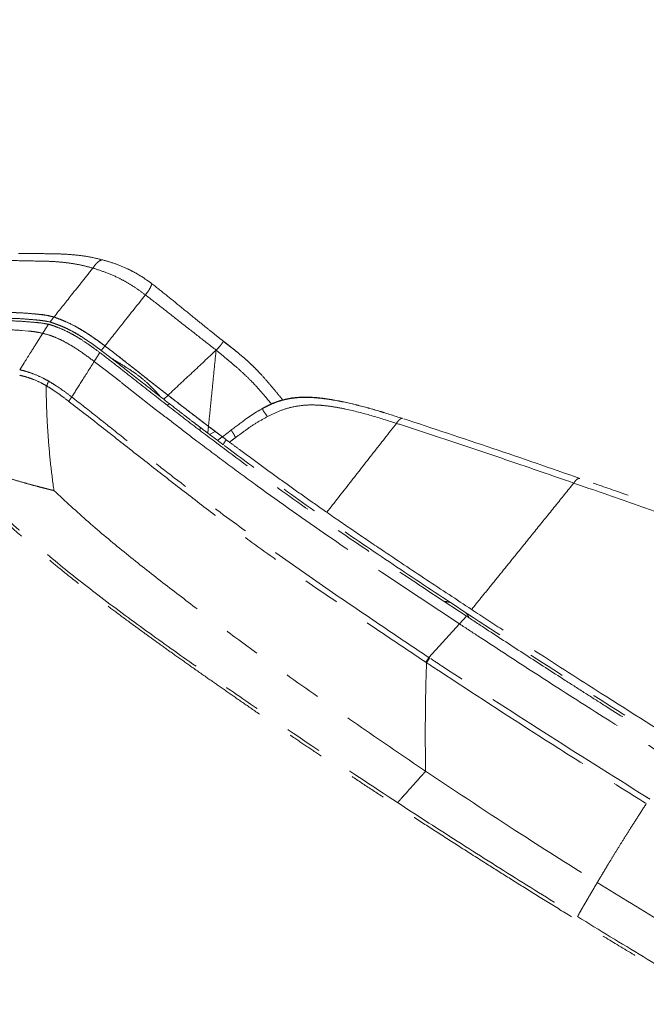
# Model space of a CAD drawing. Units: millimetres. Extents: x 0 to 297, y 0 to 210.
# Drawn here: x 122 to 144, y 72 to 106 of the extents above; entities that cross this region are included whole.
import ezdxf

# ---------------------------------------------------------------- set-up
doc = ezdxf.new("R2010")
doc.units = ezdxf.units.MM
doc.linetypes.add('SLD-Phantom', pattern=[12.7, 6.35, -1.27, 1.27, -1.27, 1.27, -1.27])
doc.linetypes.add('SLD-Solid', pattern=[0])
doc.layers.add('DEFAULT', color=179, linetype='SLD-Solid')
doc.styles.add('SLDTEXTSTYLE2', font='GOTHIC.TTF', dxfattribs={"width": 0.913})
doc.dimstyles.new('SLDDIMSTYLE2', dxfattribs={"dimtxt": 3.5, "dimasz": 3.302, "dimexe": 0, "dimexo": 0.0625, "dimgap": 0.875, "dimtad": 1, "dimdec": 0, "dimlfac": 15, "dimrnd": 1e-09, "dimzin": 12, "dimdsep": 46, "dimtxsty": 'SLDTEXTSTYLE2', "dimsah": 1, "dimcen": 0.09, "dimadec": 0, "dimazin": 3, "dimtfac": 1, "dimtdec": 0, "dimtofl": 0, "dimtmove": 0, "dimatfit": 3, "dimfxl": 0, "dimfrac": 2, "dimtolj": 1, "dimtzin": 12, "dimarcsym": 0})

# ---------------------------------------------------------------- blocks, each defined once
blk = doc.blocks.new('_D_4')
at = {"layer": 'DEFAULT'}
for p, q in [((148.606, 74.371), (148.606, 162.98)), ((172.947, 143.327), (172.947, 162.98)), ((148.606, 161.98), (114.818, 161.98)), ((148.606, 161.98), (172.947, 161.98))]:
    blk.add_line(p, q, dxfattribs=at)
for points in [[(148.606, 161.98), (151.908, 161.472), (151.908, 162.488)], [(172.947, 161.98), (169.645, 162.488), (169.645, 161.472)]]:
    blk.add_solid(points, dxfattribs=at)
at = {"layer": 'DEFAULT', "char_height": 3.5, "attachment_point": 1, "style": 'SLDTEXTSTYLE2'}
for s, insert in [('Min ', (120.1, 166.454)), ('365', (129.457, 166.454)), ('Backrest', (119.127, 160.898)), ('Fully upright', (115.314, 155.341)), ('Max front tilt', (114.818, 149.785))]:
    blk.add_mtext(s, dxfattribs=dict(at, insert=insert))
blk = doc.blocks.new('_D_7')
at = {"layer": 'DEFAULT'}
for p, q in [((108.255, 109.466), (104.025, 109.466)), ((105.025, 27.04), (105.025, 109.466)), ((159.389, 27.04), (104.025, 27.04))]:
    blk.add_line(p, q, dxfattribs=at)
for points in [[(105.025, 109.466), (104.517, 106.164), (105.533, 106.164)], [(105.025, 27.04), (105.533, 30.342), (104.517, 30.342)]]:
    blk.add_solid(points, dxfattribs=at)
at = {"layer": 'DEFAULT', "char_height": 3.5, "attachment_point": 1, "rotation": 90, "style": 'SLDTEXTSTYLE2'}
for s, insert in [('Fully reclined', (111.664, 38.225)), ('Max back tilt', (117.22, 38.274)), ('1366 Max', (100.551, 42.129)), ('Backrest', (106.108, 43.276)), (' Min', (94.995, 53.299)), ('1236', (94.995, 42.955))]:
    blk.add_mtext(s, dxfattribs=dict(at, insert=insert))
blk = doc.blocks.new('_D_8')
at = {"layer": 'DEFAULT'}
for p, q in [((162.12, 141.061), (82.838, 141.061)), ((83.838, 141.061), (83.838, 27.04)), ((159.389, 27.04), (82.838, 27.04))]:
    blk.add_line(p, q, dxfattribs=at)
for points in [[(83.838, 141.061), (83.33, 137.759), (84.346, 137.759)], [(83.838, 27.04), (84.346, 30.342), (83.33, 30.342)]]:
    blk.add_solid(points, dxfattribs=at)
at = {"layer": 'DEFAULT', "char_height": 3.5, "attachment_point": 1, "rotation": 90, "style": 'SLDTEXTSTYLE2'}
for s, insert in [('Backrest Upright', (84.92, 34.557)), ('1840 Max', (79.364, 42.129)), (' Min', (73.807, 53.299)), ('1710', (73.807, 42.955))]:
    blk.add_mtext(s, dxfattribs=dict(at, insert=insert))

msp = doc.modelspace()

# ---------------------------------------------------------------- linework, layer by layer
at = {"color": 7, "linetype": 'SLD-Phantom', "lineweight": 18}
for p, q in [((122.391, 95.013), (122.629, 94.993)), ((122.902, 94.577), (123.115, 94.915)), ((122.843, 94.483), (122.902, 94.577)), ((129.287, 94.641), (129.283, 94.634)), ((125.114, 94.326), (125.445, 94.074)), ((122.329, 93.668), (122.478, 93.905)), ((124.874, 93.954), (125.127, 93.761)), ((125.844, 93.2), (126.163, 92.948)), ((127.629, 92.617), (126.715, 93.33)), ((126.163, 92.948), (126.971, 92.316)), ((127.138, 92.745), (127.245, 92.661)), ((127.393, 92.799), (127.245, 92.661)), ((128.476, 91.605), (128.498, 91.696)), ((128.752, 91.503), (128.811, 91.458)), ((129.001, 91.565), (128.811, 91.458)), ((129.256, 91.382), (128.837, 91.694)), ((129.001, 91.565), (129.256, 91.373)), ((129.55, 91.606), (129.25, 91.375)), ((128.811, 91.458), (129.089, 91.248)), ((129.082, 91.254), (129.248, 91.379)), ((129.283, 91.353), (129.28, 91.355)), ((129.497, 91.194), (129.382, 91.279)), ((129.42, 91.25), (129.384, 91.277)), ((137.347, 84.988), (135.298, 86.342)), ((137.347, 84.988), (137.584, 85.252)), ((136.305, 83.838), (137.347, 84.988)), ((137.347, 84.988), (137.394, 84.957)), ((136.328, 83.823), (136.305, 83.838))]:
    msp.add_line(p, q, dxfattribs=at)
at = {"color": 7, "linetype": 'SLD-Phantom', "lineweight": 18, "flags": 128}
msp.add_lwpolyline([(136.196, 83.677), (136.198, 83.676), (136.221, 83.66), (136.221, 83.66)], dxfattribs=at)
at = {"color": 7, "linetype": 'SLD-Phantom', "lineweight": 18}
for points, knots in [([(107.765, 103.852), (107.816, 103.793), (108.098, 103.461), (108.596, 102.88), (109.244, 102.126), (109.847, 101.428), (110.408, 100.781), (110.931, 100.18), (111.433, 99.605), (111.914, 99.055), (112.377, 98.53), (112.806, 98.043), (113.205, 97.592), (113.623, 97.122), (114.054, 96.639), (114.496, 96.146), (114.898, 95.699), (115.265, 95.293), (115.603, 94.921), (115.913, 94.58), (116.2, 94.266), (116.527, 93.91), (116.887, 93.519), (117.273, 93.102), (117.621, 92.728), (117.938, 92.391), (118.254, 92.055), (118.571, 91.721), (118.89, 91.388), (119.228, 91.037), (119.582, 90.672), (119.95, 90.299), (120.282, 89.967), (120.58, 89.672), (120.871, 89.388), (121.173, 89.098), (121.51, 88.78), (121.876, 88.441), (122.281, 88.076), (122.728, 87.685), (123.23, 87.258), (123.717, 86.858), (124.182, 86.487), (124.617, 86.147), (125.096, 85.779), (125.628, 85.378), (126.141, 84.999), (126.629, 84.643), (127.082, 84.315), (127.576, 83.961), (128.118, 83.576), (128.665, 83.19), (129.217, 82.804), (129.771, 82.419), (130.373, 82.003), (131.03, 81.553), (131.67, 81.117), (132.289, 80.698), (132.88, 80.302), (133.511, 79.881), (134.187, 79.432), (134.907, 78.959), (135.674, 78.458), (136.492, 77.928), (137.369, 77.365), (138.241, 76.81), (139.104, 76.266), (139.953, 75.735), (140.851, 75.178), (141.803, 74.593), (142.803, 73.984), (143.856, 73.35), (144.962, 72.69), (146.018, 72.066), (146.707, 71.665), (147.005, 71.492)], [0, 0, 0, 0, 0.004599, 0.025466, 0.044819, 0.06278, 0.079462, 0.094968, 0.109393, 0.124116, 0.137743, 0.150372, 0.162092, 0.172983, 0.187172, 0.200026, 0.211708, 0.222363, 0.232117, 0.24108, 0.249347, 0.257001, 0.269409, 0.280423, 0.29031, 0.299281, 0.307495, 0.317312, 0.326254, 0.334468, 0.345844, 0.356018, 0.365141, 0.373307, 0.380572, 0.388942, 0.397808, 0.407696, 0.418147, 0.429686, 0.442465, 0.45672, 0.46659, 0.477304, 0.489019, 0.501936, 0.516312, 0.526367, 0.537245, 0.549068, 0.561977, 0.576135, 0.58826, 0.60138, 0.615617, 0.631105, 0.647994, 0.660979, 0.674829, 0.689614, 0.705412, 0.722306, 0.740051, 0.759027, 0.779329, 0.801057, 0.819537, 0.839053, 0.859663, 0.881429, 0.904412, 0.928231, 0.953347, 0.979823, 1, 1, 1, 1]), ([(125.165, 97.422), (125.002, 97.461), (124.678, 97.538), (124.223, 97.595), (123.797, 97.624), (123.362, 97.635), (122.925, 97.636), (122.557, 97.636), (122.349, 97.641), (122.287, 97.643)], [0, 0, 0, 0, 0.155388, 0.307263, 0.454789, 0.596385, 0.772961, 0.93293, 1, 1, 1, 1]), ([(121.791, 97.416), (122.037, 97.405), (122.528, 97.383), (123.13, 97.385), (123.628, 97.359), (124.014, 97.318), (124.413, 97.252), (124.691, 97.178), (124.83, 97.141)], [0, 0, 0, 0, 0.250023, 0.500051, 0.625055, 0.750047, 0.875039, 1, 1, 1, 1]), ([(125.163, 97.421), (125.154, 97.422), (125.133, 97.425), (125.071, 97.4), (124.99, 97.346), (124.902, 97.254), (124.854, 97.179), (124.83, 97.141)], [0, 0, 0, 0, 0.111023, 0.266893, 0.499601, 0.746779, 1, 1, 1, 1]), ([(126.844, 96.608), (126.752, 96.675), (126.569, 96.808), (126.286, 96.98), (125.956, 97.148), (125.581, 97.301), (125.304, 97.382), (125.165, 97.422)], [0, 0, 0, 0, 0.168557, 0.334472, 0.499784, 0.748864, 1, 1, 1, 1]), ([(124.83, 97.141), (124.707, 96.988), (124.462, 96.682), (124.018, 96.125), (123.695, 95.718), (123.498, 95.469)], [0, 0, 0, 0, 0.28001, 0.560024, 1, 1, 1, 1]), ([(124.83, 97.141), (124.977, 97.094), (125.271, 97), (125.675, 96.825), (126.029, 96.634), (126.329, 96.442), (126.523, 96.298), (126.62, 96.225)], [0, 0, 0, 0, 0.250014, 0.499959, 0.666666, 0.833309, 1, 1, 1, 1]), ([(126.844, 96.607), (126.844, 96.607), (126.844, 96.61), (126.84, 96.596), (126.827, 96.559), (126.794, 96.48), (126.729, 96.364), (126.656, 96.271), (126.62, 96.225)], [0, 0, 0, 0, 0.023671, 0.110568, 0.271965, 0.42294, 0.711797, 1, 1, 1, 1]), ([(129.288, 94.641), (129.187, 94.721), (128.971, 94.893), (128.627, 95.169), (128.241, 95.481), (127.814, 95.829), (127.346, 96.213), (127.016, 96.473), (126.844, 96.608)], [0, 0, 0, 0, 0.123058, 0.263619, 0.421671, 0.59718, 0.790046, 1, 1, 1, 1]), ([(114.358, 96.381), (114.912, 95.768), (116.02, 94.544), (117.706, 92.728), (119.277, 91.082), (120.745, 89.621), (122.114, 88.351), (123.527, 87.13), (125.045, 85.928), (126.659, 84.738), (128.349, 83.535), (130.339, 82.155), (132.627, 80.595), (134.363, 79.452), (135.231, 78.881)], [0, 0, 0, 0, 0.0906772, 0.1813561, 0.2720257, 0.3402541, 0.4085262, 0.4767824, 0.5449891, 0.620764, 0.6965495, 0.7723339, 0.886155, 1, 1, 1, 1]), ([(126.62, 96.225), (126.364, 95.903), (125.907, 95.327), (125.443, 94.741), (125.238, 94.483)], [0, 0, 0, 0, 0.559982, 1, 1, 1, 1]), ([(126.62, 96.225), (126.822, 96.071), (127.227, 95.761), (127.827, 95.283), (128.432, 94.812), (128.834, 94.496), (129.036, 94.338)], [0, 0, 0, 0, 0.249971, 0.499987, 0.749996, 1, 1, 1, 1]), ([(123.498, 95.469), (123.419, 95.49), (123.263, 95.534), (123.028, 95.56), (122.643, 95.596), (122.106, 95.628), (121.423, 95.644), (120.967, 95.658), (120.739, 95.665)], [0, 0, 0, 0, 0.078664, 0.157638, 0.236608, 0.477798, 0.738813, 1, 1, 1, 1]), ([(120.739, 95.665), (121.047, 95.656), (121.495, 95.644), (122.101, 95.625), (122.547, 95.606), (122.929, 95.567), (123.253, 95.533), (123.416, 95.49), (123.498, 95.469)], [0, 0, 0, 0, 0.351979, 0.513007, 0.674161, 0.836311, 0.918255, 1, 1, 1, 1]), ([(120.606, 95.384), (120.825, 95.376), (121.213, 95.362), (121.786, 95.349), (122.323, 95.332), (122.757, 95.297), (123.094, 95.265), (123.238, 95.237), (123.31, 95.224)], [0, 0, 0, 0, 0.259005, 0.457885, 0.65674, 0.857281, 0.928675, 1, 1, 1, 1]), ([(120.644, 95.469), (120.951, 95.46), (121.394, 95.446), (121.996, 95.429), (122.432, 95.412), (122.804, 95.378), (123.12, 95.351), (123.283, 95.317), (123.364, 95.3)], [0, 0, 0, 0, 0.359035, 0.518379, 0.677845, 0.838241, 0.919193, 1, 1, 1, 1]), ([(123.115, 94.915), (123.148, 94.967), (123.213, 95.07), (123.278, 95.173), (123.31, 95.224)], [0, 0, 0, 0, 0.508312, 1, 1, 1, 1]), ([(125.064, 94.255), (124.96, 94.333), (124.75, 94.488), (124.46, 94.685), (124.194, 94.846), (123.929, 94.99), (123.683, 95.092), (123.471, 95.178), (123.364, 95.209), (123.31, 95.224)], [0, 0, 0, 0, 0.185166, 0.371028, 0.503987, 0.637702, 0.817165, 0.908638, 1, 1, 1, 1]), ([(123.498, 95.469), (123.473, 95.437), (123.428, 95.381), (123.384, 95.325), (123.364, 95.3)], [0, 0, 0, 0, 0.56, 1, 1, 1, 1]), ([(123.364, 95.3), (123.42, 95.282), (123.533, 95.245), (123.708, 95.176), (123.888, 95.102), (124.008, 95.042), (124.068, 95.011)], [0, 0, 0, 0, 0.246386, 0.494304, 0.746441, 1, 1, 1, 1]), ([(125.238, 94.483), (125.164, 94.538), (125.017, 94.648), (124.794, 94.805), (124.567, 94.955), (124.276, 95.132), (123.986, 95.279), (123.704, 95.396), (123.567, 95.444), (123.498, 95.469)], [0, 0, 0, 0, 0.130312, 0.260867, 0.391207, 0.522041, 0.757542, 0.878775, 1, 1, 1, 1]), ([(123.498, 95.469), (123.618, 95.425), (123.862, 95.337), (124.202, 95.172), (124.496, 95), (124.745, 94.839), (124.993, 94.666), (125.156, 94.544), (125.238, 94.483)], [0, 0, 0, 0, 0.210182, 0.425426, 0.567417, 0.710255, 0.854927, 1, 1, 1, 1]), ([(120.522, 95.088), (120.74, 95.08), (121.149, 95.064), (121.769, 95.048), (122.184, 95.025), (122.391, 95.013)], [0, 0, 0, 0, 0.361091, 0.680313, 1, 1, 1, 1]), ([(123.115, 94.915), (123.033, 94.932), (122.868, 94.966), (122.709, 94.984), (122.629, 94.993)], [0, 0, 0, 0, 0.49835, 1, 1, 1, 1]), ([(124.874, 93.954), (124.726, 94.063), (124.437, 94.278), (124.043, 94.529), (123.7, 94.71), (123.406, 94.836), (123.212, 94.888), (123.115, 94.915)], [0, 0, 0, 0, 0.262092, 0.513219, 0.676066, 0.837368, 1, 1, 1, 1]), ([(124.068, 95.011), (124.155, 94.966), (124.328, 94.876), (124.495, 94.764), (124.578, 94.707)], [0, 0, 0, 0, 0.497632, 1, 1, 1, 1]), ([(124.578, 94.707), (124.494, 94.762), (124.326, 94.871), (124.154, 94.964), (124.068, 95.011)], [0, 0, 0, 0, 0.498577, 1, 1, 1, 1]), ([(124.578, 94.707), (124.591, 94.699), (124.688, 94.634), (124.868, 94.509), (125.032, 94.387), (125.114, 94.326)], [0, 0, 0, 0, 0.0727767, 0.5358381, 1, 1, 1, 1]), ([(129.284, 94.635), (129.283, 94.634), (129.283, 94.632), (129.257, 94.594), (129.214, 94.536), (129.151, 94.455), (129.083, 94.386), (129.036, 94.338)], [0, 0, 0, 0, 0.107571, 0.374997, 0.515571, 0.665215, 1, 1, 1, 1]), ([(129.76, 94.267), (129.748, 94.277), (129.669, 94.343), (129.51, 94.467), (129.364, 94.581), (129.287, 94.641)], [0, 0, 0, 0, 0.081955, 0.513593, 1, 1, 1, 1]), ([(131.314, 92.635), (131.291, 92.662), (131.203, 92.77), (131.041, 92.966), (130.824, 93.224), (130.626, 93.45), (130.451, 93.637), (130.309, 93.781), (130.156, 93.927), (129.973, 94.091), (129.762, 94.267), (129.525, 94.455), (129.366, 94.578), (129.287, 94.64)], [0, 0, 0, 0, 0.046188, 0.182798, 0.319163, 0.455349, 0.523416, 0.591515, 0.659669, 0.727826, 0.818651, 0.909389, 1, 1, 1, 1]), ([(122.478, 93.905), (122.549, 94.017), (122.67, 94.209), (122.792, 94.402), (122.843, 94.483)], [0, 0, 0, 0, 0.580355, 1, 1, 1, 1]), ([(124.874, 93.954), (124.907, 94.007), (124.971, 94.107), (125.034, 94.208), (125.064, 94.255)], [0, 0, 0, 0, 0.528096, 1, 1, 1, 1]), ([(125.064, 94.255), (125.067, 94.253), (125.242, 94.121), (125.758, 93.72), (126.609, 93.047), (127.636, 92.245), (129.015, 91.189), (130.759, 89.896), (132.945, 88.348), (135.225, 86.807), (136.798, 85.771), (137.584, 85.252)], [0, 0, 0, 0, 0.000728, 0.042949, 0.127373, 0.211784, 0.296196, 0.465008, 0.63382, 0.816892, 1, 1, 1, 1]), ([(125.238, 94.483), (125.215, 94.454), (125.173, 94.402), (125.132, 94.349), (125.114, 94.326)], [0, 0, 0, 0, 0.56, 1, 1, 1, 1]), ([(127.393, 92.799), (127.214, 92.94), (126.854, 93.22), (126.317, 93.643), (125.869, 93.996), (125.51, 94.277), (125.329, 94.414), (125.238, 94.483)], [0, 0, 0, 0, 0.249549, 0.499215, 0.749455, 0.874702, 1, 1, 1, 1]), ([(125.238, 94.483), (125.418, 94.345), (125.778, 94.07), (126.313, 93.646), (126.852, 93.222), (127.213, 92.94), (127.393, 92.799)], [0, 0, 0, 0, 0.249277, 0.498921, 0.749368, 1, 1, 1, 1]), ([(129.036, 94.338), (128.764, 94.083), (128.22, 93.574), (127.669, 93.058), (127.393, 92.799)], [0, 0, 0, 0, 0.500047, 1, 1, 1, 1]), ([(129.036, 94.338), (129.011, 94.095), (128.962, 93.607), (128.901, 92.992), (128.851, 92.494), (128.813, 92.116), (128.788, 91.863), (128.775, 91.736)], [0, 0, 0, 0, 0.282288, 0.565374, 0.710261, 0.854551, 1, 1, 1, 1]), ([(130.189, 93.331), (130.105, 93.412), (129.937, 93.576), (129.688, 93.795), (129.461, 93.986), (129.253, 94.157), (129.11, 94.276), (129.036, 94.338)], [0, 0, 0, 0, 0.241878, 0.483239, 0.644726, 0.812826, 1, 1, 1, 1]), ([(124.107, 92.738), (124.225, 92.925), (124.48, 93.33), (124.736, 93.736), (124.874, 93.954)], [0, 0, 0, 0, 0.461803, 1, 1, 1, 1]), ([(125.445, 94.074), (125.577, 93.992), (125.842, 93.829), (126.202, 93.605), (126.507, 93.375), (126.815, 93.104), (127.014, 92.882), (127.138, 92.745)], [0, 0, 0, 0, 0.21604, 0.432147, 0.587731, 0.744227, 1, 1, 1, 1]), ([(127.138, 92.745), (126.855, 92.966), (126.29, 93.409), (125.727, 93.852), (125.445, 94.074)], [0, 0, 0, 0, 0.499857, 1, 1, 1, 1]), ([(123.32, 93.277), (123.257, 93.312), (123.077, 93.413), (122.818, 93.525), (122.55, 93.614), (122.402, 93.652), (122.329, 93.668), (122.329, 93.668)], [0, 0, 0, 0, 0.189397, 0.541908, 0.77093, 0.999997, 1, 1, 1, 1]), ([(125.127, 93.761), (125.247, 93.668), (125.486, 93.482), (125.724, 93.294), (125.844, 93.2)], [0, 0, 0, 0, 0.499859, 1, 1, 1, 1]), ([(122.328, 93.48), (122.397, 93.464), (122.535, 93.432), (122.786, 93.348), (123.019, 93.245), (123.178, 93.157), (123.228, 93.128), (123.228, 93.128)], [0, 0, 0, 0, 0.236195, 0.472348, 0.833443, 0.999996, 1, 1, 1, 1]), ([(123.32, 93.277), (123.315, 93.269), (123.299, 93.24), (123.272, 93.181), (123.26, 93.138), (123.254, 93.113)], [0, 0, 0, 0, 0.147269, 0.500807, 1, 1, 1, 1]), ([(124.107, 92.738), (124.107, 92.738), (124.014, 92.81), (123.825, 92.951), (123.562, 93.132), (123.392, 93.234), (123.32, 93.277)], [0, 0, 0, 0, 0.000004, 0.363923, 0.729915, 1, 1, 1, 1]), ([(130.922, 92.501), (130.87, 92.564), (130.763, 92.695), (130.594, 92.896), (130.407, 93.108), (130.262, 93.257), (130.189, 93.331)], [0, 0, 0, 0, 0.2444684, 0.5030561, 0.7511244, 1, 1, 1, 1]), ([(123.228, 93.128), (123.235, 92.828), (123.247, 92.227), (123.301, 91.33), (123.379, 90.431), (123.458, 89.837), (123.498, 89.54)], [0, 0, 0, 0, 0.243971, 0.487891, 0.743932, 1, 1, 1, 1]), ([(123.228, 93.128), (123.233, 93.126), (123.241, 93.121), (123.249, 93.116), (123.254, 93.113)], [0, 0, 0, 0, 0.498379, 1, 1, 1, 1]), ([(123.254, 93.113), (123.322, 93.072), (123.483, 92.973), (123.734, 92.797), (123.914, 92.659), (124.004, 92.59)], [0, 0, 0, 0, 0.2665574, 0.6321089, 1, 1, 1, 1]), ([(124.107, 92.738), (124.097, 92.724), (124.076, 92.697), (124.048, 92.657), (124.023, 92.621), (124.011, 92.6), (124.004, 92.59)], [0, 0, 0, 0, 0.25, 0.5, 0.75, 1, 1, 1, 1]), ([(124.004, 92.59), (124.4, 92.282), (125.193, 91.666), (126.38, 90.73), (127.57, 89.796), (128.768, 88.873), (129.939, 88), (131.316, 87.009), (132.9, 85.901), (134.609, 84.74), (135.71, 84.002), (136.196, 83.677)], [0, 0, 0, 0, 0.099943, 0.1999417, 0.3000512, 0.4001973, 0.500264, 0.5898892, 0.7369063, 0.8839273, 1, 1, 1, 1]), ([(136.305, 83.838), (136.305, 83.838), (135.819, 84.163), (134.718, 84.9), (133.009, 86.058), (131.187, 87.327), (129.389, 88.63), (127.906, 89.742), (126.733, 90.655), (125.858, 91.353), (124.985, 92.052), (124.399, 92.509), (124.107, 92.738)], [0, 0, 0, 0, 0, 0.11608, 0.263, 0.409916, 0.556857, 0.703797, 0.777867, 0.851966, 0.926009, 1, 1, 1, 1]), ([(127.245, 92.661), (127.411, 92.532), (127.665, 92.334), (128.01, 92.069), (128.235, 91.896), (128.416, 91.758), (128.542, 91.663), (128.65, 91.58), (128.715, 91.531), (128.747, 91.507), (128.752, 91.503)], [0, 0, 0, 0, 0.322387, 0.495981, 0.669445, 0.759903, 0.850163, 0.918551, 0.986835, 1, 1, 1, 1]), ([(127.445, 92.505), (127.428, 92.497), (127.4, 92.483), (127.376, 92.465), (127.366, 92.458)], [0, 0, 0, 0, 0.603414, 1, 1, 1, 1]), ([(128.775, 91.736), (128.73, 91.77), (128.64, 91.839), (128.453, 91.981), (128.222, 92.159), (127.853, 92.442), (127.578, 92.656), (127.393, 92.799)], [0, 0, 0, 0, 0.103685, 0.209558, 0.405668, 0.603031, 1, 1, 1, 1]), ([(127.393, 92.799), (127.559, 92.671), (127.807, 92.478), (128.139, 92.222), (128.359, 92.054), (128.547, 91.91), (128.678, 91.81), (128.751, 91.754), (128.775, 91.736)], [0, 0, 0, 0, 0.35636, 0.535006, 0.713543, 0.828168, 0.943949, 1, 1, 1, 1]), ([(135.388, 92.01), (135.136, 92.09), (134.621, 92.255), (133.834, 92.472), (133.162, 92.619), (132.617, 92.698), (132.205, 92.73), (131.827, 92.722), (131.487, 92.675), (131.188, 92.598), (130.9, 92.49), (130.717, 92.396), (130.626, 92.349)], [0, 0, 0, 0, 0.161315, 0.328928, 0.4966, 0.580479, 0.664375, 0.748298, 0.81126, 0.87421, 0.937131, 1, 1, 1, 1]), ([(134.778, 92.2), (134.729, 92.216), (134.419, 92.315), (133.839, 92.473), (133.17, 92.624), (132.628, 92.705), (132.219, 92.74), (131.842, 92.734), (131.504, 92.689), (131.206, 92.614), (130.919, 92.506), (130.738, 92.412), (130.647, 92.365)], [0, 0, 0, 0, 0.036231, 0.228967, 0.421687, 0.518066, 0.61445, 0.71085, 0.783166, 0.855468, 0.927749, 1, 1, 1, 1]), ([(126.971, 92.316), (127.204, 92.134), (127.671, 91.772), (128.142, 91.414), (128.377, 91.234)], [0, 0, 0, 0, 0.499983, 1, 1, 1, 1]), ([(130.634, 92.354), (130.538, 92.299), (130.348, 92.188), (129.986, 91.94), (129.721, 91.737), (129.544, 91.602)], [0, 0, 0, 0, 0.249907, 0.500079, 1, 1, 1, 1]), ([(130.647, 92.365), (130.639, 92.363), (130.629, 92.361), (130.628, 92.35), (130.627, 92.348)], [0, 0, 0, 0, 0.821938, 1, 1, 1, 1]), ([(130.793, 92.072), (130.923, 92.136), (131.185, 92.266), (131.608, 92.398), (132.017, 92.463), (132.399, 92.471), (132.752, 92.446), (133.105, 92.396), (133.636, 92.293), (134.334, 92.112), (134.907, 91.93), (135.194, 91.838)], [0, 0, 0, 0, 0.096525, 0.194266, 0.291965, 0.36903, 0.446151, 0.525109, 0.604088, 0.801975, 1, 1, 1, 1]), ([(129.7, 91.351), (129.7, 91.351), (129.818, 91.441), (130.053, 91.614), (130.414, 91.86), (130.666, 92.001), (130.793, 92.072)], [0, 0, 0, 0, 0.000252, 0.340731, 0.669738, 1, 1, 1, 1]), ([(135.194, 91.838), (134.929, 91.5), (134.399, 90.823), (133.606, 89.809), (133.08, 89.136), (132.816, 88.799)], [0, 0, 0, 0, 0.331631, 0.664806, 1, 1, 1, 1]), ([(135.194, 91.838), (135.377, 91.779), (136.293, 91.484), (137.571, 91.057), (139.405, 90.435), (140.509, 90.054), (141.249, 89.798)], [0, 0, 0, 0, 0.090367, 0.451843, 0.632578, 1, 1, 1, 1]), ([(141.455, 89.959), (140.464, 90.303), (138.451, 91.002), (136.427, 91.669), (135.4, 92.008)], [0, 0, 0, 0, 0.492207, 1, 1, 1, 1]), ([(128.775, 91.736), (128.77, 91.686), (128.762, 91.606), (128.755, 91.531), (128.752, 91.503)], [0, 0, 0, 0, 0.634415, 1, 1, 1, 1]), ([(129.252, 91.377), (129.172, 91.436), (129.059, 91.521), (128.907, 91.637), (128.82, 91.703), (128.775, 91.736)], [0, 0, 0, 0, 0.5429443, 0.7673547, 1, 1, 1, 1]), ([(128.775, 91.736), (128.816, 91.705), (128.9, 91.642), (128.967, 91.591), (129.001, 91.565)], [0, 0, 0, 0, 0.490943, 1, 1, 1, 1]), ([(129.555, 91.601), (129.555, 91.6), (129.553, 91.6), (129.57, 91.575), (129.598, 91.534), (129.646, 91.461), (129.681, 91.388), (129.7, 91.351)], [0, 0, 0, 0, 0.121836, 0.265409, 0.408952, 0.702007, 1, 1, 1, 1]), ([(128.377, 91.234), (128.72, 90.976), (129.406, 90.458), (130.892, 89.368), (132.847, 87.983), (134.481, 86.889), (135.298, 86.342)], [0, 0, 0, 0, 0.152121, 0.30426, 0.652044, 1, 1, 1, 1]), ([(129.082, 91.254), (129.085, 91.252), (129.091, 91.247), (129.137, 91.213), (129.2, 91.165), (129.252, 91.126), (129.277, 91.108)], [0, 0, 0, 0, 0.270963, 0.516249, 0.761134, 1, 1, 1, 1]), ([(129.248, 91.379), (129.25, 91.378), (129.253, 91.376), (129.296, 91.343), (129.343, 91.308), (129.374, 91.284), (129.382, 91.279)], [0, 0, 0, 0, 0.324614, 0.615159, 0.904584, 1, 1, 1, 1]), ([(129.382, 91.279), (129.376, 91.283), (129.345, 91.306), (129.296, 91.343), (129.258, 91.371), (129.255, 91.374), (129.255, 91.374)], [0, 0, 0, 0, 0.081474, 0.487426, 0.896183, 1, 1, 1, 1]), ([(129.277, 91.108), (129.283, 91.12), (129.311, 91.181), (129.35, 91.235), (129.382, 91.279)], [0, 0, 0, 0, 0.1996167, 1, 1, 1, 1]), ([(129.7, 91.351), (129.64, 91.306), (129.572, 91.253), (129.505, 91.2), (129.497, 91.194)], [0, 0, 0, 0, 0.874835, 1, 1, 1, 1]), ([(132.816, 88.799), (132.565, 88.974), (132.064, 89.325), (131.317, 89.857), (130.574, 90.396), (129.968, 90.842), (129.61, 91.109), (129.497, 91.194)], [0, 0, 0, 0, 0.224125, 0.448263, 0.672441, 0.896633, 1, 1, 1, 1]), ([(149.486, 77.87), (149.235, 78.02), (148.733, 78.321), (147.97, 78.78), (147.204, 79.244), (146.174, 79.875), (144.882, 80.677), (142.79, 81.989), (140.169, 83.662), (137.381, 85.486), (134.95, 87.098), (132.882, 88.503), (130.988, 89.837), (129.798, 90.721), (129.277, 91.108)], [0, 0, 0, 0, 0.037118, 0.074284, 0.111477, 0.14863, 0.224251, 0.299886, 0.454749, 0.609614, 0.712934, 0.816254, 0.919563, 1, 1, 1, 1]), ([(121.026, 90.296), (121.135, 90.254), (121.364, 90.164), (121.728, 90.038), (122.111, 89.916), (122.451, 89.816), (122.736, 89.737), (122.958, 89.678), (123.14, 89.631), (123.28, 89.595), (123.379, 89.57), (123.449, 89.552), (123.485, 89.543), (123.498, 89.54)], [0, 0, 0, 0, 0.140058, 0.294844, 0.45391, 0.608419, 0.70481, 0.792935, 0.869963, 0.918533, 0.95754, 0.985305, 1, 1, 1, 1]), ([(150.27, 86.772), (150.094, 86.839), (149.701, 86.99), (149.067, 87.227), (148.347, 87.496), (147.562, 87.787), (146.709, 88.1), (145.787, 88.433), (144.797, 88.785), (143.74, 89.158), (142.615, 89.553), (141.843, 89.822), (141.445, 89.961)], [0, 0, 0, 0, 0.060243, 0.134593, 0.216489, 0.305765, 0.402524, 0.50692, 0.618945, 0.738432, 0.865364, 1, 1, 1, 1]), ([(123.498, 89.54), (123.887, 89.18), (124.666, 88.459), (125.889, 87.44), (127.136, 86.452), (128.402, 85.486), (129.962, 84.323), (131.825, 82.974), (133.994, 81.444), (135.458, 80.45), (136.19, 79.953)], [0, 0, 0, 0, 0.099994, 0.199999, 0.299972, 0.399964, 0.499978, 0.666655, 0.833343, 1, 1, 1, 1]), ([(141.249, 89.798), (141.037, 89.536), (140.606, 89.002), (139.955, 88.196), (139.375, 87.478), (138.882, 86.868), (138.483, 86.374), (138.111, 85.914), (137.874, 85.62), (137.76, 85.479)], [0, 0, 0, 0, 0.180668, 0.368738, 0.556906, 0.677512, 0.792925, 0.901099, 1, 1, 1, 1]), ([(141.249, 89.798), (141.421, 89.738), (142.284, 89.438), (144.19, 88.769), (146.967, 87.788), (149.038, 87.009), (150.075, 86.62)], [0, 0, 0, 0, 0.058433, 0.292165, 0.646022, 1, 1, 1, 1]), ([(137.76, 85.479), (137.246, 85.818), (136.218, 86.496), (134.88, 87.388), (133.746, 88.156), (133.126, 88.585), (132.816, 88.799)], [0, 0, 0, 0, 0.310155, 0.62031, 0.810149, 1, 1, 1, 1]), ([(137.032, 85.719), (136.995, 85.729), (136.924, 85.748), (136.86, 85.751), (136.829, 85.752)], [0, 0, 0, 0, 0.522545, 1, 1, 1, 1]), ([(145.266, 80.675), (144.238, 81.319), (142.464, 82.429), (140.335, 83.797), (138.862, 84.756), (138.128, 85.238), (137.76, 85.479)], [0, 0, 0, 0, 0.408479, 0.704228, 0.852113, 1, 1, 1, 1]), ([(137.677, 85.191), (137.663, 85.22), (137.636, 85.278), (137.59, 85.337), (137.566, 85.368)], [0, 0, 0, 0, 0.4890138, 1, 1, 1, 1]), ([(137.584, 85.252), (137.809, 85.105), (138.482, 84.662), (139.606, 83.928), (140.734, 83.2), (141.639, 82.621), (142.565, 82.032), (143.715, 81.306), (144.64, 80.728), (145.089, 80.447)], [0, 0, 0, 0, 0.090403, 0.27121, 0.452018, 0.542421, 0.632824, 0.82141, 1, 1, 1, 1]), ([(137.394, 84.957), (137.614, 84.812), (138.714, 84.089), (140.505, 82.925), (142.776, 81.48), (144.165, 80.611), (144.859, 80.176)], [0, 0, 0, 0, 0.089094, 0.445476, 0.722729, 1, 1, 1, 1]), ([(136.305, 83.838), (136.294, 83.823), (136.274, 83.792), (136.244, 83.748), (136.218, 83.708), (136.203, 83.687), (136.196, 83.677)], [0, 0, 0, 0, 0.2500002, 0.5000003, 0.7500002, 1, 1, 1, 1]), ([(143.846, 79.002), (143.846, 79.002), (143.803, 79.029), (142.592, 79.787), (140.217, 81.282), (137.764, 82.877), (136.471, 83.729), (136.328, 83.823)], [0, 0, 0, 0, 0, 0.017125, 0.479888, 0.942591, 1, 1, 1, 1]), ([(136.19, 79.953), (136.188, 80.061), (136.184, 80.286), (136.181, 80.646), (136.178, 81.044), (136.179, 81.478), (136.182, 81.953), (136.189, 82.472), (136.201, 83.044), (136.214, 83.449), (136.221, 83.66)], [0, 0, 0, 0, 0.093308, 0.195193, 0.306273, 0.42718, 0.554117, 0.691468, 0.83987, 1, 1, 1, 1]), ([(136.221, 83.66), (136.221, 83.66), (136.364, 83.566), (137.657, 82.714), (139.552, 81.481), (141.917, 79.98), (143.122, 79.223), (143.726, 78.846), (143.726, 78.846)], [0, 0, 0, 0, 0, 0.057539, 0.521249, 0.760619, 1, 1, 1, 1, 1]), ([(135.305, 78.963), (135.335, 78.997), (135.396, 79.065), (135.548, 79.235), (135.711, 79.417), (135.862, 79.586), (135.987, 79.726), (136.096, 79.847), (136.162, 79.921), (136.19, 79.953)], [0, 0, 0, 0, 0.189093, 0.381093, 0.568523, 0.700634, 0.8203, 0.922093, 1, 1, 1, 1]), ([(136.19, 79.953), (137.276, 79.23), (139.214, 77.939), (141.185, 76.699), (142.053, 76.153)], [0, 0, 0, 0, 0.559998, 1, 1, 1, 1]), ([(135.231, 78.881), (135.237, 78.888), (135.253, 78.905), (135.285, 78.941), (135.304, 78.962)], [0, 0, 0, 0, 0.3963476, 1, 1, 1, 1]), ([(135.231, 78.881), (135.231, 78.881), (135.864, 78.466), (137.201, 77.603), (139.25, 76.304), (140.669, 75.426), (141.379, 74.986)], [0, 0, 0, 0, 0.000001, 0.312005, 0.655987, 1, 1, 1, 1]), ([(135.304, 78.962), (135.304, 78.962), (135.304, 78.963), (135.305, 78.963), (135.305, 78.963)], [0, 0, 0, 0, 0.499904, 1, 1, 1, 1]), ([(142.053, 76.153), (142.098, 76.23), (142.192, 76.389), (142.345, 76.644), (142.516, 76.927), (142.708, 77.24), (142.923, 77.586), (143.163, 77.969), (143.431, 78.391), (143.625, 78.69), (143.726, 78.846)], [0, 0, 0, 0, 0.091718, 0.191729, 0.30062, 0.418991, 0.547459, 0.686664, 0.837274, 1, 1, 1, 1]), ([(141.379, 74.986), (141.387, 75.002), (141.404, 75.036), (141.454, 75.127), (141.522, 75.247), (141.6, 75.381), (141.677, 75.513), (141.76, 75.655), (141.843, 75.797), (141.923, 75.932), (141.992, 76.05), (142.034, 76.122), (142.053, 76.153)], [0, 0, 0, 0, 0.1233046, 0.2594177, 0.4022108, 0.503942, 0.6045018, 0.7017212, 0.7930435, 0.8754929, 0.945705, 1, 1, 1, 1]), ([(142.053, 76.153), (142.834, 75.67), (144.397, 74.702), (145.979, 73.766), (146.771, 73.298)], [0, 0, 0, 0, 0.499892, 1, 1, 1, 1]), ([(141.379, 74.986), (141.379, 74.986), (142.123, 74.528), (143.614, 73.616), (145.116, 72.722), (145.867, 72.275)], [0, 0, 0, 0, 0.000001, 0.499968, 1, 1, 1, 1])]:
    msp.add_open_spline(points, degree=3, knots=knots, dxfattribs=at)
at = {"color": 8, "linetype": 'SLD-Phantom', "lineweight": 18}
for points, knots in [([(130.627, 92.348), (130.626, 92.343), (130.622, 92.331), (130.632, 92.299), (130.659, 92.247), (130.712, 92.17), (130.765, 92.105), (130.792, 92.072)], [0, 0, 0, 0, 0.12351, 0.27587, 0.423011, 0.708288, 1, 1, 1, 1]), ([(135.398, 92.002), (135.389, 92.006), (135.368, 92.015), (135.315, 91.983), (135.252, 91.921), (135.213, 91.866), (135.194, 91.838)], [0, 0, 0, 0, 0.214436, 0.524377, 0.759069, 1, 1, 1, 1]), ([(141.452, 89.954), (141.444, 89.957), (141.423, 89.967), (141.371, 89.939), (141.307, 89.88), (141.268, 89.825), (141.249, 89.798)], [0, 0, 0, 0, 0.197091, 0.516174, 0.755466, 1, 1, 1, 1])]:
    msp.add_open_spline(points, degree=3, knots=knots, dxfattribs=at)
at = {"color": 7, "linetype": 'SLD-Phantom', "lineweight": 18}
msp.add_open_spline([(136.328, 83.823), (136.318, 83.807), (136.298, 83.776), (136.269, 83.732), (136.242, 83.692), (136.228, 83.671), (136.221, 83.66)], degree=3, dxfattribs=at)

# ---------------------------------------------------------------- dimensions: what is measured, and where the dimension line sits
at = {"layer": 'DEFAULT'}
for base, p1, p2, angle, text, picture, middle in [((172.947, 145.314), (148.606, 73.371), (172.947, 142.327), 0, 'Min <>', '_D_4', (128.658, 145.314)), ((89.391, 27.04), (163.12, 141.061), (160.389, 27.04), 90, '<> Min\\P1840 Max', '_D_8', (89.391, 52.806)), ((121.691, 109.466), (160.389, 27.04), (109.255, 109.466), 90, '<> Min\\P1366 Max', '_D_7', (121.691, 52.806))]:
    dim = msp.add_linear_dim(base=base, p1=p1, p2=p2, angle=angle, text=text, dimstyle='SLDDIMSTYLE2', dxfattribs=at)
    dim.commit()
    dim.dimension.update_dxf_attribs({"geometry": picture, "text_midpoint": middle, "dimtype": 160})

doc.saveas('drawing.dxf')
